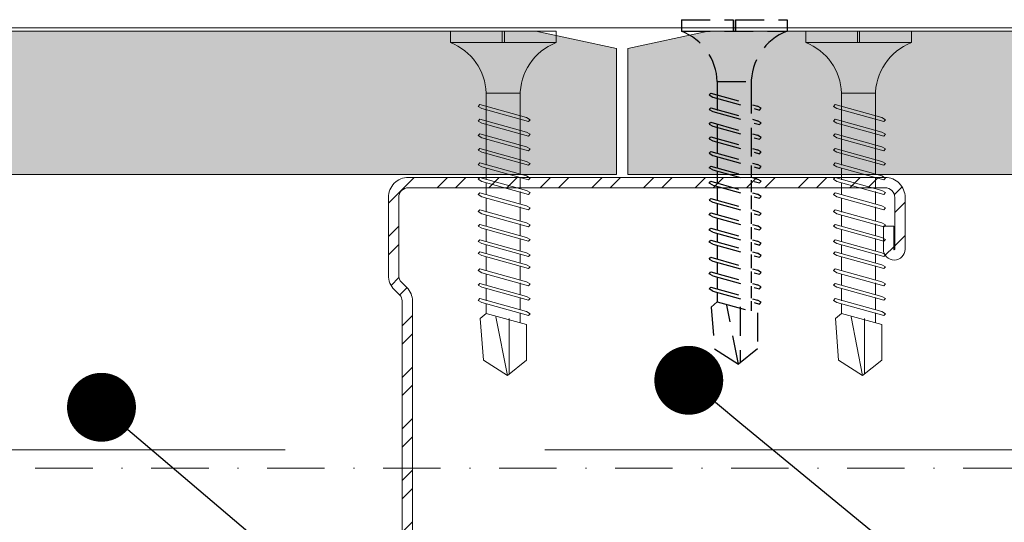
# Model space of a CAD drawing. Units: millimetres. Extents: x 366 to 6666, y 450 to 13815.
# Drawn here: x 1290 to 1375, y 5404 to 5447 of the extents above; entities that cross this region are included whole.
import ezdxf
from ezdxf import colors
from ezdxf.entities.mleader import LeaderData, LeaderLine
from ezdxf.enums import TextEntityAlignment as Align
from ezdxf.math import Vec2, Vec3

# ---------------------------------------------------------------- set-up
doc = ezdxf.new("R2010")
doc.units = ezdxf.units.MM
doc.linetypes.add('DASHDOT', pattern=[1, 0.5, -0.25, 0, -0.25])
doc.linetypes.add('DASHED2', pattern=[0.375, 0.25, -0.125])
for name, color, linetype, lineweight in [('DLS_AlçıLevha', 7, 'Continuous', 13), ('DLS_Hatch_BOARDEX', 30, 'Continuous', 0), ('DLS_Insulation', 44, 'BATTING', 0), ('DLS_Multileader', 254, 'Continuous', 0), ('DLS_Profil', 6, 'Continuous', 0), ('DLS_Profil_C', 4, 'Continuous', 0), ('DLS_Sembol', 1, 'Continuous', 0), ('DLS_Vida', 251, 'Continuous', 0)]:
    doc.layers.add(name, color=color, linetype=linetype, lineweight=lineweight)
doc.layers.add('DLS_MATKAPUÇLU', color=7, linetype='DASHED2')
doc.styles.get("Standard").update_dxf_attribs({"font": 'arial.ttf'})
doc.styles.add('text1', font='arial.ttf')
doc.linetypes.add('BATTING', pattern='A,0.00254,-2.54,[134,ltypeshp.shx,S=2.54,R=0,X=-2.54,Y=0],-5.08,[134,ltypeshp.shx,S=2.54,R=180,X=2.54,Y=0],-2.54', length=10.16254)

# ---------------------------------------------------------------- blocks, each defined once
blk = doc.blocks.new('*U89')
at = {"layer": 'DLS_Hatch_BOARDEX'}
h = blk.add_hatch(dxfattribs=at)
h.set_pattern_fill('AR-SAND', color=256, scale=0.01, style=0)
h.set_pattern_definition([(37.5, (-18.91355, 8e-16), (-0.0160003, 0.4894132), [0, -0.38608, 0, -0.4318, 0, -0.41275]), (7.5, (-18.91355, 8e-16), (0.449523, 0.716825), [0, -0.20828, 0, -0.34798, 0, -0.13335]), (327.5, (-19.22597, 8e-16), (0.7909924, 0.001437), [0, -0.127, 0, -0.4572, 0, -0.5969]), (317.5, (-19.226, 8e-16), (0.763556, 0.222929), [0, -0.0635, 0, -0.29972, 0, -0.3429])])
h.paths.add_polyline_path([(28.2586, 1.25), (7.8626, 1.25), (7.1626, 1.1), (7.1626, 0), (28.9586, 0), (28.9586, 1.1)])
at = {"layer": 'DLS_AlçıLevha'}
blk.add_lwpolyline([(28.2586, 1.25), (7.8626, 1.25), (7.1626, 1.1), (7.1626, 0), (28.9586, 0), (28.9586, 1.1)], close=True, dxfattribs=at)
blk = doc.blocks.new('*U155')
blk.add_line((13.163, -25), (639.904, -25))
blk = doc.blocks.new('DLS_Vida_BOARDEX_30')
for p, q in [((0, 0.92), (-0.1, 0.92)), ((-0.1, 0.92), (-0.1, 0)), ((0, 0.92), (0, 0.47)), ((-2.4593, 0.6075), (-2.5549, 0.2565)), ((-2.5033, 0.6598), (-2.4593, 0.6075)), ((-2.3642, 0.6477), (-2.4775, 0.2407)), ((-2.3777, 0.6075), (-2.4593, 0.6075)), ((-2.3303, 0.6635), (-2.4436, 0.2565)), ((-2.3642, 0.6477), (-2.346, 0.6792)), ((-2.2447, 0.6075), (-2.3491, 0.6075)), ((-2.346, 0.6792), (-2.3303, 0.6635)), ((-2.2312, 0.6477), (-2.3445, 0.2407)), ((-2.1973, 0.6635), (-2.3106, 0.2565)), ((-2.2312, 0.6477), (-2.213, 0.6792)), ((-2.1042, 0.6477), (-2.2175, 0.2407)), ((-2.1177, 0.6075), (-2.2161, 0.6075)), ((-2.213, 0.6792), (-2.1973, 0.6635)), ((-2.0703, 0.6635), (-2.1836, 0.2565)), ((-2.086, 0.6792), (-2.1042, 0.6477)), ((-1.9692, 0.6075), (-2.0891, 0.6075)), ((-2.086, 0.6792), (-2.0703, 0.6635)), ((-1.9556, 0.6477), (-2.069, 0.2407)), ((-1.9217, 0.6635), (-2.035, 0.2565)), ((-1.8506, 0.6477), (-1.9639, 0.2407)), ((-1.9556, 0.6477), (-1.9375, 0.6792)), ((-1.8641, 0.6075), (-1.9405, 0.6075)), ((-1.9375, 0.6792), (-1.9217, 0.6635)), ((-1.8166, 0.6635), (-1.9299, 0.2565)), ((-1.8506, 0.6477), (-1.8324, 0.6792)), ((-1.7366, 0.6075), (-1.8355, 0.6075)), ((-1.8324, 0.6792), (-1.8166, 0.6635)), ((-1.7176, 0.6477), (-1.8309, 0.2407)), ((-1.6836, 0.6635), (-1.797, 0.2565)), ((-1.7311, 0.6075), (-1.7366, 0.6075)), ((-1.7176, 0.6477), (-1.6994, 0.6792)), ((-1.5906, 0.6477), (-1.7039, 0.2407)), ((-1.6041, 0.6075), (-1.7025, 0.6075)), ((-1.6994, 0.6792), (-1.6836, 0.6635)), ((-1.5566, 0.6635), (-1.6699, 0.2565)), ((-1.5724, 0.6792), (-1.5906, 0.6477)), ((-1.4555, 0.6075), (-1.5755, 0.6075)), ((-1.5724, 0.6792), (-1.5566, 0.6635)), ((-1.442, 0.6477), (-1.5553, 0.2407)), ((-1.4081, 0.6635), (-1.5214, 0.2565)), ((-1.442, 0.6477), (-1.4238, 0.6792)), ((-1.3226, 0.6075), (-1.4269, 0.6075)), ((-1.4238, 0.6792), (-1.4081, 0.6635)), ((-1.309, 0.6477), (-1.4223, 0.2407)), ((-1.2751, 0.6635), (-1.3884, 0.2565)), ((-1.309, 0.6477), (-1.2908, 0.6792)), ((-1.182, 0.6477), (-1.2953, 0.2407)), ((-1.1955, 0.6075), (-1.2939, 0.6075)), ((-1.2908, 0.6792), (-1.2751, 0.6635)), ((-1.1481, 0.6635), (-1.2614, 0.2565)), ((-1.1638, 0.6792), (-1.182, 0.6477)), ((-1.055, 0.6477), (-1.1683, 0.2407)), ((-0.5398, 0.6078), (-1.1669, 0.6075)), ((-1.1638, 0.6792), (-1.1481, 0.6635)), ((-1.0211, 0.6635), (-1.1344, 0.2565)), ((-1.0368, 0.6792), (-1.055, 0.6477)), ((-0.928, 0.6477), (-1.0413, 0.2407)), ((-1.0368, 0.6792), (-1.0211, 0.6635)), ((-0.894, 0.6635), (-1.0074, 0.2565)), ((-0.9098, 0.6792), (-0.928, 0.6477)), ((-0.801, 0.6477), (-0.9143, 0.2407)), ((-0.9098, 0.6792), (-0.894, 0.6635)), ((-0.767, 0.6635), (-0.8803, 0.2565)), ((-0.7828, 0.6792), (-0.801, 0.6477)), ((-0.674, 0.6477), (-0.7873, 0.2407)), ((-0.7828, 0.6792), (-0.767, 0.6635)), ((-0.64, 0.6635), (-0.7533, 0.2565)), ((-0.6558, 0.6792), (-0.674, 0.6477)), ((-0.6558, 0.6792), (-0.64, 0.6635)), ((-0.5398, 0.6078), (-0.5398, 0.3122)), ((-3, 0.424), (-2.4877, 0.5241)), ((0, 0.47), (-0.1, 0.47)), ((0, 0.45), (-0.1, 0.45)), ((-0.1, 0.45), (0, 0.45)), ((0, 0.45), (0, 0)), ((-2.5029, 0.4093), (-2.9883, 0.4093)), ((-2.4534, 0.3125), (-2.5358, 0.3125)), ((-2.3204, 0.3125), (-2.4247, 0.3125)), ((-2.1934, 0.3125), (-2.2918, 0.3125)), ((-2.0448, 0.3125), (-2.1647, 0.3125)), ((-1.9397, 0.3125), (-2.0162, 0.3125)), ((-1.8122, 0.3125), (-1.9111, 0.3125)), ((-1.8068, 0.3125), (-1.8122, 0.3125)), ((-1.6797, 0.3125), (-1.7781, 0.3125)), ((-1.5312, 0.3125), (-1.6511, 0.3125)), ((-1.3982, 0.3125), (-1.5026, 0.3125)), ((-1.2712, 0.3125), (-1.3696, 0.3125)), ((-0.5661, 0.3125), (-1.2426, 0.3125)), ((-2.4775, 0.2407), (-2.4618, 0.225)), ((-2.4618, 0.225), (-2.4436, 0.2565)), ((-2.3445, 0.2407), (-2.3288, 0.225)), ((-2.3288, 0.225), (-2.3106, 0.2565)), ((-2.2175, 0.2407), (-2.2018, 0.225)), ((-2.2018, 0.225), (-2.1836, 0.2565)), ((-2.069, 0.2407), (-2.0532, 0.225)), ((-2.0532, 0.225), (-2.035, 0.2565)), ((-1.9639, 0.2407), (-1.9481, 0.225)), ((-1.9481, 0.225), (-1.9299, 0.2565)), ((-1.8309, 0.2407), (-1.8151, 0.225)), ((-1.8151, 0.225), (-1.797, 0.2565)), ((-1.7039, 0.2407), (-1.6881, 0.225)), ((-1.6881, 0.225), (-1.6699, 0.2565)), ((-1.5553, 0.2407), (-1.5396, 0.225)), ((-1.5396, 0.225), (-1.5214, 0.2565)), ((-1.4223, 0.2407), (-1.4066, 0.225)), ((-1.4066, 0.225), (-1.3884, 0.2565)), ((-1.2953, 0.2407), (-1.2796, 0.225)), ((-1.2796, 0.225), (-1.2614, 0.2565)), ((-1.1683, 0.2407), (-1.1526, 0.225)), ((-1.1526, 0.225), (-1.1344, 0.2565)), ((-1.0413, 0.2407), (-1.0255, 0.225)), ((-1.0255, 0.225), (-1.0074, 0.2565)), ((-0.9143, 0.2407), (-0.8985, 0.225)), ((-0.8985, 0.225), (-0.8803, 0.2565)), ((-0.7873, 0.2407), (-0.7715, 0.225)), ((-0.7715, 0.225), (-0.7533, 0.2565)), ((0, 0), (-0.1, 0))]:
    blk.add_line(p, q)
for points in [[(0, 0.92), (-0.1, 0.92)], [(-2.5033, 0.6598), (-2.8672, 0.6329), (-3, 0.424)], [(-2.5549, 0.2565), (-2.8672, 0.2565), (-3, 0.424)]]:
    blk.add_lwpolyline(points)
for centre, start, end in [((-0.5581, 1.0994), 272.12815, 338.61644), ((-0.5581, -0.1794), 21.38356, 90.93927)]:
    blk.add_arc(centre, 0.4919, start, end)
blk = doc.blocks.new('DLS_Profil_Boardex_DCC75')
h = blk.add_hatch()
h.set_pattern_fill('ACET-2D-STEEL', color=256)
h.set_pattern_definition([(45, (-1084.8084, 4169.9123), (-2.245064, 2.245064), []), (45, (-1084.8084, 4171.4998), (-2.245064, 2.245064), [])])
edge = h.paths.add_edge_path()
edge.add_line((20.55, -27.2), (18.55, -27.2))
edge.add_arc((18.55, -28.15), 0.95, 90, 270)
edge.add_line((18.55, -29.1), (23.05, -29.1))
edge.add_arc((23.05, -27.35), 1.75, 270, 360)
edge.add_line((24.8, -27.35), (24.8, -0.85))
edge.add_arc((23.05, -0.85), 1.75, 0, 90)
edge.add_line((23.05, 0.9), (16.271, 0.9))
edge.add_arc((16.271, -0.85), 1.75, 90, 135)
edge.add_line((15.034, 0.387), (14.566, -0.08))
edge.add_arc((14.036, 0.45), 0.75, -90, -45, ccw=False)
edge.add_line((14.036, -0.3), (-13.436, -0.3))
edge.add_arc((-13.436, 0.45), 0.75, -135, -90, ccw=False)
edge.add_line((-13.966, -0.08), (-14.434, 0.387))
edge.add_arc((-15.671, -0.85), 1.75, 45, 90)
edge.add_line((-15.671, 0.9), (-22.45, 0.9))
edge.add_arc((-22.45, -0.85), 1.75, 90, 180)
edge.add_line((-24.2, -0.85), (-24.2, -42.35))
edge.add_arc((-22.45, -42.35), 1.75, 180, 270)
edge.add_line((-22.45, -44.1), (-17.95, -44.1))
edge.add_arc((-17.95, -43.15), 0.95, 270, 450)
edge.add_line((-17.95, -42.2), (-19.95, -42.2))
edge.add_line((-19.95, -42.2), (-19.95, -43.088))
edge.add_line((-19.95, -43.088), (-19.95, -43.1))
edge.add_line((-19.95, -43.1), (-17.95, -43.1))
edge.add_arc((-17.95, -43.15), 0.05, -90, 90, ccw=False)
edge.add_line((-17.95, -43.2), (-22.45, -43.2))
edge.add_arc((-22.45, -42.35), 0.85, 180, 270, ccw=False)
edge.add_line((-23.3, -42.35), (-23.3, -0.85))
edge.add_arc((-22.45, -0.85), 0.85, 90, 180, ccw=False)
edge.add_line((-22.45, 0), (-15.671, 0))
edge.add_arc((-15.671, -0.85), 0.85, 45, 90, ccw=False)
edge.add_line((-15.07, -0.249), (-14.603, -0.717))
edge.add_arc((-13.436, 0.45), 1.65, 225, 270)
edge.add_line((-13.436, -1.2), (14.036, -1.2))
edge.add_arc((14.036, 0.45), 1.65, 270, 315)
edge.add_line((15.203, -0.717), (15.67, -0.249))
edge.add_arc((16.271, -0.85), 0.85, 90, 135, ccw=False)
edge.add_line((16.271, 0), (23.05, 0))
edge.add_arc((23.05, -0.85), 0.85, 0, 90, ccw=False)
edge.add_line((23.9, -0.85), (23.9, -27.35))
edge.add_arc((23.05, -27.35), 0.85, -90, 0, ccw=False)
edge.add_line((23.05, -28.2), (18.55, -28.2))
edge.add_arc((18.55, -28.15), 0.05, 90, 270, ccw=False)
edge.add_line((18.55, -28.1), (20.55, -28.1))
edge.add_line((20.55, -28.1), (20.55, -27.2))
blk.add_lwpolyline([(20.55, -27.2), (18.55, -27.2, 1), (18.55, -29.1), (23.05, -29.1, 0.414214), (24.8, -27.35), (24.8, -0.85, 0.414214), (23.05, 0.9), (16.271, 0.9, 0.198912), (15.034, 0.387), (14.566, -0.08, -0.198912), (14.036, -0.3), (-13.436, -0.3, -0.198912), (-13.966, -0.08), (-14.434, 0.387, 0.198912), (-15.671, 0.9), (-22.45, 0.9, 0.414214), (-24.2, -0.85), (-24.2, -42.35, 0.414214), (-22.45, -44.1), (-17.95, -44.1, 1), (-17.95, -42.2), (-19.95, -42.2), (-19.95, -43.088), (-19.95, -43.1), (-17.95, -43.1, -1), (-17.95, -43.2), (-22.45, -43.2, -0.414214), (-23.3, -42.35), (-23.3, -0.85, -0.414214), (-22.45, 0), (-15.671, 0, -0.198912), (-15.07, -0.249), (-14.603, -0.717, 0.198912), (-13.436, -1.2), (14.036, -1.2, 0.198912), (15.203, -0.717), (15.67, -0.249, -0.198912), (16.271, 0), (23.05, 0, -0.414214), (23.9, -0.85), (23.9, -27.35, -0.414214), (23.05, -28.2), (18.55, -28.2, -1), (18.55, -28.1), (20.55, -28.1)], format="xyb", close=True)
blk = doc.blocks.new('DLS_Set_Profil_Plan2')
at = {"layer": 'DLS_MATKAPUÇLU', "xscale": -10.00000000000002, "yscale": 10.00000000000002, "zscale": 10.00000000000002, "rotation": 270}
blk.add_blockref('DLS_Vida_BOARDEX_30', (143.862, 74.4), dxfattribs=at)
at = {"layer": 'DLS_Profil_C', "rotation": 270}
blk.add_blockref('DLS_Profil_Boardex_DCC75', (177.681, 36.457), dxfattribs=at)
at = {"layer": 'DLS_Vida', "xscale": -10.00000000000002, "yscale": 10.00000000000002, "zscale": 10.00000000000002, "rotation": 270}
for p in [(133.043, 73.4), (163.978, 73.4), (163.978, 73.4)]:
    blk.add_blockref('DLS_Vida_BOARDEX_30', p, dxfattribs=at)
blk = doc.blocks.new('*U120')
at = {"layer": 'DLS_Hatch_BOARDEX'}
h = blk.add_hatch(dxfattribs=at)
h.set_pattern_fill('AR-SAND', color=256, scale=0.01, style=0)
h.set_pattern_definition([(37.5, (0.95915, 7e-17), (-0.0160003, 0.4894132), [0, -0.38608, 0, -0.4318, 0, -0.41275]), (7.5, (0.95915, 7e-17), (0.449523, 0.716825), [0, -0.20828, 0, -0.34798, 0, -0.13335]), (327.5, (0.64673, 7e-17), (0.7909924, 0.001437), [0, -0.127, 0, -0.4572, 0, -0.5969]), (317.5, (0.6467, 7e-17), (0.763556, 0.222929), [0, -0.0635, 0, -0.29972, 0, -0.3429])])
h.paths.add_polyline_path([(48.3671, 1.25), (7.6268, 1.25), (6.9268, 1.1), (6.9268, 0), (49.0671, 0), (49.0671, 1.1)])
at = {"layer": 'DLS_AlçıLevha'}
blk.add_lwpolyline([(48.3671, 1.25), (7.6268, 1.25), (6.9268, 1.1), (6.9268, 0), (49.0671, 0), (49.0671, 1.1)], close=True, dxfattribs=at)
blk = doc.blocks.new('*U176')
at = {"linetype": 'DASHDOT', "ltscale": 10}
blk.add_lwpolyline([(4.505, -961), (4.506, 29)], dxfattribs=at)
at = {"linetype": 'Continuous', "style": 'text1'}
blk.add_attdef('A', text='', height=15, dxfattribs=at).set_placement((17.253, 16.369), align=Align.MIDDLE)
blk = doc.blocks.new('_Dot')
at = {"color": 0, "linetype": 'ByBlock', "lineweight": -2}
blk.add_line((-0.5, 0), (-1, 0), dxfattribs=at)
at = {"color": 0, "linetype": 'ByBlock', "const_width": 0.5}
blk.add_lwpolyline([(-0.25, 0, 1), (0.25, 0, 1)], format="xyb", close=True, dxfattribs=at)

msp = doc.modelspace()

# ---------------------------------------------------------------- linework, layer by layer
at = {"layer": 'DLS_Insulation', "ltscale": 2}
for p, q in [((934.759, 5409.983), (1312.758, 5409.983)), ((1335.354, 5409.983), (1547.972, 5409.983))]:
    msp.add_line(p, q, dxfattribs=at)

# ---------------------------------------------------------------- block references
at = {"xscale": -1}
msp.add_blockref('DLS_Set_Profil_Plan2', (1500.311, 5373.063), dxfattribs=at)
at = {"xscale": -10, "yscale": 10, "zscale": 10}
for name, p in [('*U120', (1410.85, 5433.963)), ('*U89', (1632.168, 5433.963))]:
    msp.add_blockref(name, p, dxfattribs=at)
at = {"layer": 'DLS_Profil'}
msp.add_blockref('*U155', (908.068, 5471.763), dxfattribs=at)
at = {"layer": 'DLS_Sembol', "xscale": -1, "rotation": 90}
msp.add_blockref('*U176', (718.785, 5412.885), dxfattribs=at)

# ---------------------------------------------------------------- leaders
at = {"layer": 'DLS_Multileader'}
ml = msp.add_multileader_mtext('Standard', dxfattribs=at)
ml.set_content('\\A1;Taşyünü 50kg/m³', color=256)
ml.set_leader_properties(color=256)
ml.set_arrow_properties(name='DOT')
ml.build(insert=Vec2(0, 0))
ml.multileader.update_dxf_attribs({"dogleg_length": 20, "arrow_head_size": 6})
ctx = ml.context
ctx.base_point, ctx.char_height, ctx.arrow_head_size, ctx.landing_gap_size, ctx.plane_origin = Vec3(1166.216, 5305.608), 12, 6, 10, Vec3(1028.57, 5423.254)
notes = []
notes.append((ctx, [(0, (1, 1, 0), (1146.216, 5305.608), (1, 0), 20, [(0, [(1029.422, 5422.343)], 0, [])])]))
ctx.mtext.insert, ctx.mtext.width, ctx.mtext.flow_direction = Vec3(1176.216, 5313.372), 279.38472, 5
ml = msp.add_multileader_mtext('Standard', dxfattribs=at)
ml.set_content('\\A1;Matkap uçlu vida (35 mm) {\\H0.7x;\\S(4)^ ;}', color=256)
ml.set_leader_properties(color=256)
ml.set_arrow_properties(name='DOT')
ml.build(insert=Vec2(0, 0))
ml.multileader.update_dxf_attribs({"dogleg_length": 20, "arrow_head_size": 6})
ctx = ml.context
ctx.base_point, ctx.char_height, ctx.arrow_head_size, ctx.landing_gap_size, ctx.plane_origin = Vec3(1502.964, 5304.876), 12, 6, 10, Vec3(1450.81, 5175.426)
notes.append((ctx, [(0, (1, 1, 0), (1482.964, 5304.876), (1, 0), 20, [(0, [(1347.889, 5416.047)], 0, [])])]))
ctx.mtext.insert, ctx.mtext.line_spacing_factor, ctx.mtext.flow_direction = Vec3(1512.964, 5312.64), 0.75, 5
ml = msp.add_multileader_mtext('Standard', dxfattribs=at)
ml.set_content('BoardeX (12,5 mm)', color=256)
ml.set_leader_properties(color=256)
ml.set_arrow_properties(name='DOT')
ml.build(insert=Vec2(0, 0))
ml.multileader.update_dxf_attribs({"dogleg_length": 20, "arrow_head_size": 6})
ctx = ml.context
ctx.base_point, ctx.char_height, ctx.arrow_head_size, ctx.landing_gap_size, ctx.plane_origin = Vec3(1504.113, 5254.67), 12, 6, 10, Vec3(1451.959, 5125.22)
notes.append((ctx, [(0, (1, 1, 0), (1484.113, 5254.67), (1, 0), 20, [(0, [(1296.753, 5413.696)], 0, [])])]))
ctx.mtext.insert, ctx.mtext.line_spacing_factor, ctx.mtext.flow_direction = Vec3(1514.113, 5262.434), 0.75, 5
for ctx, leaders in notes:
    for number, flags, end, landing, length, lines in leaders:
        leader = LeaderData()
        leader.index, (leader.has_last_leader_line, leader.has_dogleg_vector, leader.attachment_direction) = number, flags
        leader.last_leader_point, leader.dogleg_vector, leader.dogleg_length = Vec3(end), Vec3(landing), length
        for number, points, colour, breaks in lines:
            line = LeaderLine()
            line.index, line.vertices, line.color, line.breaks = number, Vec3.list(points), colors.encode_raw_color(colour), breaks
            leader.lines.append(line)
        ctx.leaders.append(leader)

doc.saveas('drawing.dxf')
